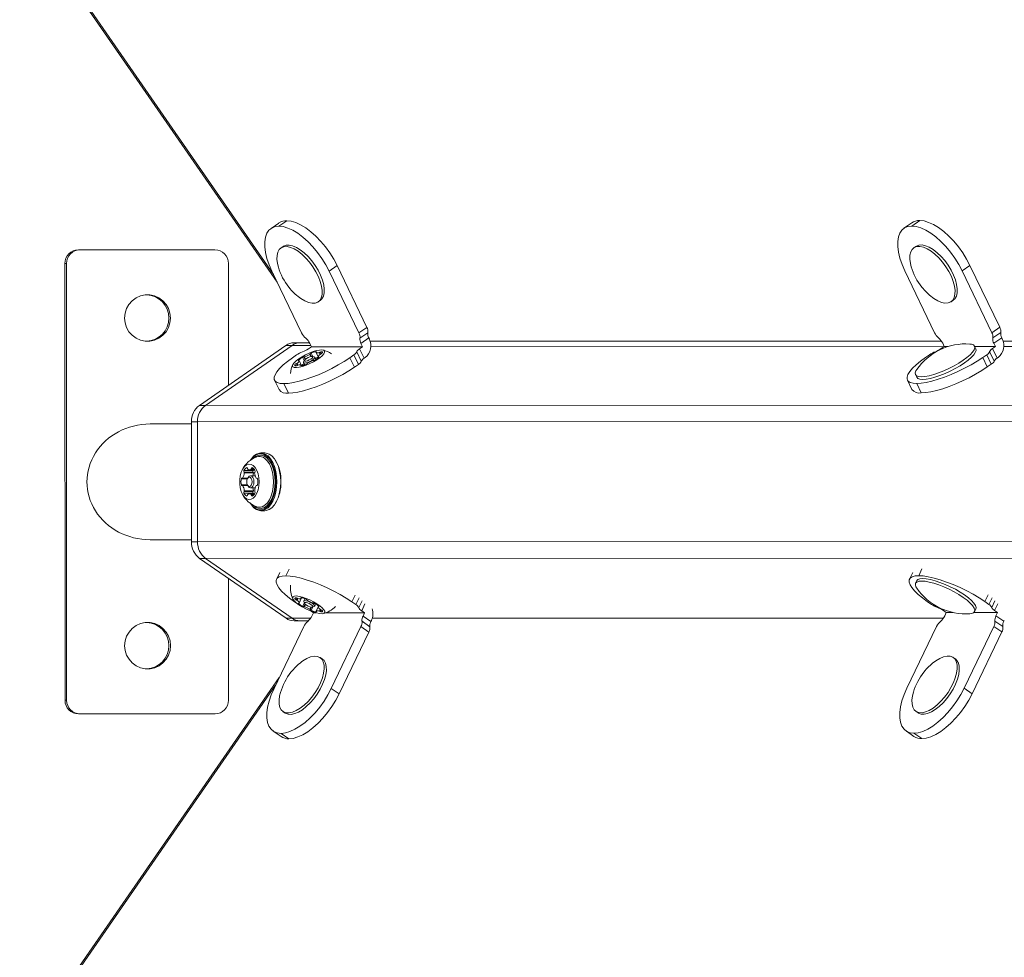
# Model space of a CAD drawing. Units: millimetres. Extents: x -6790 to 7010, y -5486 to 5201.
# Drawn here: x 4568 to 4929, y 284 to 628 of the extents above; entities that cross this region are included whole.
import ezdxf

# ---------------------------------------------------------------- set-up
doc = ezdxf.new("R2010")
doc.units = ezdxf.units.MM
doc.header["$LTSCALE"] = 1000
doc.layers.add('1 EQUIPMENT', color=7, linetype='Continuous', lineweight=18)

# ---------------------------------------------------------------- blocks, each defined once
blk = doc.blocks.new('CI 15-2003')
at = {"layer": '1 EQUIPMENT'}
for p, q in [((3889.63, 1647.23), (4662.8, 531.42)), ((3890.22, 1647.23), (4661.45, 534.23)), ((4663.42, 553.06), (4660.53, 551.06)), ((4666.31, 553.9), (4663.43, 551.9)), ((4895.33, 553.13), (4892.44, 551.13)), ((4898.23, 553.97), (4895.34, 551.96)), ((4589.95, 543.25), (4590.55, 543.25)), ((4639.99, 543.26), (4590.55, 543.25)), ((4664.93, 544.44), (4664.14, 543.9)), ((4896.85, 544.51), (4896.06, 543.96)), ((4585.6, 538.24), (4585.01, 538.24)), ((4585.01, 538.24), (4585.06, 378.25)), ((4585.6, 538.24), (4585.65, 378.25)), ((4644.94, 538.26), (4644.95, 493.65)), ((4671.76, 512.82), (4660.86, 535.44)), ((4684.73, 537.45), (4681.84, 535.45)), ((4692.74, 512.83), (4681.84, 535.45)), ((4684.73, 537.45), (4695.63, 514.83)), ((4903.67, 512.89), (4892.77, 535.51)), ((4916.64, 537.52), (4913.76, 535.52)), ((4924.65, 512.89), (4913.76, 535.52)), ((4916.64, 537.52), (4927.54, 514.89)), ((4677.81, 524.17), (4678.6, 524.72)), ((4909.72, 524.24), (4910.52, 524.78)), ((4695.63, 514.83), (4692.74, 512.83)), ((4696.01, 512.89), (4693.12, 510.89)), ((4927.54, 514.89), (4924.65, 512.89)), ((4927.92, 512.96), (4925.03, 510.96)), ((4671.15, 509.19), (4668.94, 509.19)), ((4674.61, 509.19), (4671.15, 509.19)), ((4675.31, 507.73), (4674.73, 508.95)), ((4696.39, 510.95), (4693.5, 508.95)), ((4693.5, 508.95), (4694.09, 507.74)), ((4696.56, 510.61), (4696.39, 510.95)), ((4696.89, 509.74), (4906.18, 509.8)), ((4907.22, 507.8), (4906.64, 509.01)), ((4928.3, 511.02), (4925.41, 509.02)), ((4925.41, 509.02), (4926, 507.81)), ((4928.47, 510.67), (4928.3, 511.02)), ((4928.8, 509.81), (5215.4, 509.89)), ((4666.02, 508.25), (4634.32, 486.28)), ((4668.23, 508.25), (4636.53, 486.28)), ((4666.02, 508.25), (4668.23, 508.25)), ((4675.06, 508.25), (4668.23, 508.25)), ((4674.23, 506.98), (4675.31, 507.73)), ((4675.36, 504.19), (4674.91, 505.12)), ((4675.86, 504.15), (4675.27, 505.38)), ((4675.31, 507.73), (4694.09, 507.74)), ((4677.03, 505.64), (4677.79, 504.06)), ((4677.79, 504.07), (4677.03, 505.64)), ((4677.14, 505.81), (4677.09, 505.93)), ((4678.55, 504.96), (4678.23, 505.64)), ((4678.86, 505.12), (4678.55, 505.77)), ((4679.27, 505.39), (4679.01, 505.93)), ((4691.94, 505.87), (4693.61, 502.41)), ((4694.09, 507.74), (4693, 506.99)), ((4693, 506.99), (4694.67, 503.53)), ((4697.1, 507.74), (4907.22, 507.8)), ((4906.14, 507.05), (4907.22, 507.8)), ((4907.22, 507.8), (4908.58, 507.8)), ((4918.76, 507.01), (4918.3, 507.96)), ((4918.38, 507.81), (4926, 507.81)), ((4923.85, 505.94), (4925.52, 502.47)), ((4926, 507.81), (4924.91, 507.06)), ((4924.91, 507.06), (4926.58, 503.59)), ((4929.02, 507.81), (5216.44, 507.89)), ((4668.43, 503.73), (4669.9, 504.75)), ((4670.07, 500.9), (4669.76, 501.55)), ((4670.39, 501.03), (4670.06, 501.71)), ((4670.62, 502.67), (4670.56, 502.79)), ((4671.73, 500.76), (4670.81, 502.66)), ((4671.73, 500.76), (4670.82, 502.65)), ((4672.71, 502.66), (4672.12, 503.87)), ((4672.73, 502.73), (4672.49, 502.13)), ((4672.49, 501.93), (4672.49, 502.13)), ((4672.49, 501.92), (4672.89, 501.09)), ((4673, 503.07), (4672.56, 503.99)), ((4673.17, 503.21), (4672.79, 504.02)), ((4675.13, 504.15), (4674.74, 504.95)), ((4676.38, 504), (4675.75, 504.19)), ((4676.94, 503.04), (4676.54, 503.88)), ((4677.79, 504.01), (4677.92, 503.75)), ((4678.01, 503.84), (4677.94, 503.99)), ((4689.42, 503.74), (4690.88, 504.75)), ((4689.42, 503.74), (4691.08, 500.28)), ((4690.88, 504.75), (4692.55, 501.29)), ((4694.67, 503.53), (4695.03, 503.78)), ((4900.34, 503.8), (4901.81, 504.81)), ((4921.33, 503.81), (4922.79, 504.82)), ((4921.33, 503.81), (4923, 500.34)), ((4922.79, 504.82), (4924.46, 501.36)), ((4926.58, 503.59), (4926.94, 503.84)), ((4669.6, 500.74), (4669.34, 501.28)), ((4671.58, 500.74), (4671.51, 500.89)), ((4671.71, 500.76), (4671.58, 501.02)), ((4692.55, 501.29), (4691.08, 500.28)), ((4924.46, 501.36), (4923, 500.34)), ((4661.81, 495.49), (4663.48, 492.03)), ((4893.72, 495.56), (4895.39, 492.09)), ((4896.68, 497.54), (4897.14, 496.59)), ((4897.12, 494.3), (4898.79, 490.84)), ((4665.21, 494.23), (4666.88, 490.77)), ((4634.32, 486.28), (4636.53, 486.28)), ((5481.35, 486.53), (4636.53, 486.28)), ((4631.4, 480.22), (4631.41, 436.3)), ((4631.4, 480.22), (4633.61, 480.22)), ((5478.43, 480.46), (4633.61, 480.22)), ((4633.61, 480.22), (4633.62, 436.3)), ((4631.4, 479.46), (4616.21, 479.45)), ((4652.97, 466.19), (4652.92, 466.11)), ((4654.14, 466.95), (4653.96, 466.77)), ((4658.25, 468.84), (4656.83, 468.84)), ((4662.24, 466), (4662.12, 466.19)), ((4653.96, 462.37), (4650.63, 462.37)), ((4653.99, 461.84), (4650.66, 461.83)), ((4651.7, 463.45), (4651.66, 463.45)), ((4652.63, 462.63), (4654.51, 462.63)), ((4654.37, 462.87), (4653.22, 462.87)), ((4654.16, 463.14), (4653.35, 463.14)), ((4651.87, 459.35), (4649.67, 459.35)), ((4649.99, 459.56), (4651.98, 459.56)), ((4652.02, 459.63), (4650.12, 459.63)), ((4654.06, 461.51), (4650.72, 461.51)), ((4652.22, 459.95), (4651.99, 459.58)), ((4654.69, 460.52), (4653.04, 460.52)), ((4655.26, 459.56), (4655.46, 459.56)), ((4655.44, 459.57), (4655.32, 459.57)), ((4651.87, 457.18), (4649.67, 457.18)), ((4651.98, 456.97), (4649.99, 456.97)), ((4652.02, 456.9), (4650.13, 456.9)), ((4653.99, 454.7), (4650.66, 454.7)), ((4654.06, 455.02), (4650.72, 455.02)), ((4651.99, 456.95), (4652.22, 456.58)), ((4653.04, 456.02), (4654.69, 456.02)), ((4655.46, 456.97), (4655.26, 456.97)), ((4655.44, 456.96), (4655.32, 456.96)), ((4653.96, 454.16), (4650.63, 454.16)), ((4651.7, 453.08), (4651.67, 453.08)), ((4654.52, 453.91), (4652.63, 453.91)), ((4654.38, 453.66), (4653.23, 453.66)), ((4654.16, 453.39), (4653.35, 453.39)), ((4652.92, 450.42), (4652.97, 450.34)), ((4656.84, 447.69), (4658.26, 447.69)), ((4662.12, 450.35), (4662.24, 450.53)), ((4616.22, 437.06), (4631.41, 437.06)), ((5478.44, 436.55), (4633.62, 436.3)), ((4631.41, 436.3), (4633.62, 436.3)), ((4634.33, 430.24), (4636.54, 430.24)), ((4634.33, 430.24), (4666.05, 408.29)), ((5481.36, 430.48), (4636.54, 430.24)), ((4636.54, 430.24), (4668.26, 408.29)), ((4665.95, 423.81), (4667.14, 426.27)), ((4897.86, 423.87), (4899.05, 426.34)), ((4644.97, 422.88), (4644.98, 378.26)), ((4663.74, 425.01), (4662.55, 422.55)), ((4895.65, 425.08), (4894.46, 422.61)), ((4897.16, 422.08), (4896.7, 421.13)), ((4669.63, 415.8), (4669.37, 415.26)), ((4670.09, 415.64), (4669.78, 414.99)), ((4670.41, 415.51), (4670.09, 414.83)), ((4670.84, 413.88), (4671.75, 415.78)), ((4671.75, 415.78), (4670.84, 413.89)), ((4671.6, 415.8), (4671.53, 415.65)), ((4671.61, 415.52), (4671.73, 415.78)), ((4672.91, 415.45), (4672.51, 414.62)), ((4691.35, 416.78), (4690.16, 414.31)), ((4691.63, 413.3), (4692.81, 415.76)), ((4923.26, 416.84), (4922.08, 414.38)), ((4923.54, 413.37), (4924.72, 415.83)), ((4669.18, 414.31), (4670.21, 413.6)), ((4670.64, 413.87), (4670.59, 413.75)), ((4672.73, 413.88), (4672.15, 412.67)), ((4672.52, 414.42), (4672.76, 413.81)), ((4673.02, 413.48), (4672.58, 412.56)), ((4673.2, 413.33), (4672.81, 412.53)), ((4675.16, 412.4), (4674.77, 411.59)), ((4675.38, 412.35), (4674.94, 411.43)), ((4675.89, 412.39), (4675.29, 411.16)), ((4675.78, 412.36), (4676.4, 412.55)), ((4676.57, 412.67), (4676.97, 413.5)), ((4677.82, 412.48), (4677.05, 410.9)), ((4677.82, 412.48), (4677.06, 410.91)), ((4677.95, 412.8), (4677.82, 412.54)), ((4678.04, 412.71), (4677.97, 412.56)), ((4678.58, 411.59), (4678.26, 410.91)), ((4678.89, 411.42), (4678.57, 410.77)), ((4690.16, 414.31), (4691.63, 413.3)), ((4692.69, 412.18), (4693.87, 414.65)), ((4693.75, 411.06), (4694.94, 413.53)), ((4901.09, 414.37), (4902.56, 413.36)), ((4918.33, 410.72), (4918.79, 411.67)), ((4922.08, 414.38), (4923.54, 413.37)), ((4924.6, 412.25), (4925.79, 414.71)), ((4925.66, 411.13), (4926.85, 413.6)), ((4666.05, 408.29), (4668.26, 408.29)), ((4675.01, 408.29), (4668.26, 408.29)), ((4676.06, 410.31), (4675.29, 410.84)), ((4675.48, 409.1), (4676.06, 410.31)), ((4676.91, 410.31), (4676.06, 410.31)), ((4677.17, 410.74), (4677.11, 410.62)), ((4679.3, 411.15), (4679.04, 410.62)), ((4694.84, 410.31), (4680.59, 410.31)), ((4693.75, 411.06), (4694.84, 410.31)), ((4694.84, 410.31), (4694.25, 409.1)), ((4697.14, 407.1), (4694.25, 409.1)), ((4697.64, 408.32), (4906.93, 408.38)), ((4907.97, 410.38), (4906.89, 411.13)), ((4907.39, 409.16), (4907.97, 410.38)), ((4910.51, 410.38), (4907.97, 410.38)), ((4926.75, 410.38), (4918.05, 410.38)), ((4925.66, 411.13), (4926.75, 410.38)), ((4926.75, 410.38), (4926.16, 409.17)), ((4929.05, 407.17), (4926.16, 409.17)), ((4672.51, 405.22), (4661.63, 382.59)), ((4668.97, 407.35), (4671.17, 407.35)), ((4671.17, 407.35), (4674.22, 407.36)), ((4693.49, 405.23), (4682.61, 382.6)), ((4696.38, 403.23), (4693.49, 405.23)), ((4696.76, 405.17), (4693.87, 407.17)), ((4697.14, 407.1), (4697.31, 407.45)), ((4904.42, 405.29), (4893.54, 382.66)), ((4925.41, 405.3), (4914.52, 382.67)), ((4928.29, 403.3), (4925.41, 405.3)), ((4928.67, 405.23), (4925.79, 407.23)), ((4929.05, 407.17), (4929.22, 407.52)), ((4685.5, 380.6), (4696.38, 403.23)), ((4917.41, 380.67), (4928.29, 403.3)), ((4679.36, 393.33), (4678.57, 393.88)), ((4911.28, 393.4), (4910.48, 393.94)), ((4663.56, 386.62), (3891.03, -729.64)), ((4662.21, 383.81), (3891.63, -729.64)), ((4682.61, 382.6), (4685.5, 380.6)), ((4914.52, 382.67), (4917.41, 380.67)), ((4585.06, 378.25), (4585.65, 378.25)), ((4590, 373.25), (4639.45, 373.26)), ((4590.59, 373.25), (4590, 373.25)), ((4640.04, 373.26), (4590.59, 373.25)), ((4639.45, 373.26), (4640.04, 373.26)), ((4664.91, 374.14), (4665.71, 373.59)), ((4896.83, 374.21), (4897.62, 373.66)), ((4661.31, 366.97), (4664.19, 364.97)), ((4667.09, 364.14), (4664.2, 366.14)), ((4893.22, 367.04), (4896.11, 365.04)), ((4899, 364.21), (4896.11, 366.21))]:
    blk.add_line(p, q, dxfattribs=at)
at = {"layer": '1 EQUIPMENT', "flags": 128}
for points in [[(4666.31, 553.9), (4667.89, 553.73), (4669.59, 553.23), (4671.39, 552.41), (4673.24, 551.29), (4675.12, 549.88), (4676.98, 548.22), (4678.78, 546.34), (4680.49, 544.28), (4682.07, 542.08), (4683.5, 539.79), (4684.73, 537.45)], [(4898.23, 553.97), (4899.8, 553.8), (4901.5, 553.3), (4903.3, 552.48), (4905.16, 551.36), (4907.03, 549.95), (4908.89, 548.29), (4910.69, 546.41), (4912.4, 544.35), (4913.98, 542.15), (4915.41, 539.86), (4916.64, 537.52)], [(4663.43, 551.9), (4662.01, 551.73), (4660.79, 551.23), (4659.78, 550.41), (4659.01, 549.28), (4658.49, 547.88), (4658.23, 546.22), (4658.24, 544.34), (4658.52, 542.28), (4659.05, 540.08), (4659.84, 537.78), (4660.86, 535.44)], [(4681.84, 535.45), (4680.61, 537.79), (4679.19, 540.08), (4677.6, 542.28), (4675.89, 544.34), (4674.09, 546.22), (4672.23, 547.88), (4670.36, 549.29), (4668.5, 550.41), (4666.7, 551.23), (4665, 551.73), (4663.43, 551.9)], [(4895.34, 551.96), (4893.93, 551.8), (4892.7, 551.3), (4891.7, 550.48), (4890.92, 549.35), (4890.4, 547.94), (4890.15, 546.28), (4890.15, 544.41), (4890.43, 542.34), (4890.96, 540.15), (4891.75, 537.85), (4892.77, 535.51)], [(4913.76, 535.52), (4912.52, 537.86), (4911.1, 540.15), (4909.51, 542.35), (4907.81, 544.41), (4906, 546.29), (4904.14, 547.95), (4902.27, 549.35), (4900.41, 550.48), (4898.62, 551.3), (4896.91, 551.8), (4895.34, 551.96)], [(4678.6, 524.72), (4679.2, 525.28), (4679.73, 526.23), (4680.02, 527.43), (4680.06, 528.84), (4679.84, 530.44), (4679.38, 532.15), (4678.69, 533.94), (4677.79, 535.76), (4676.7, 537.53), (4675.47, 539.22), (4674.12, 540.76), (4672.7, 542.12), (4671.25, 543.24), (4669.82, 544.11), (4668.45, 544.68), (4667.18, 544.95), (4666.05, 544.9), (4665.09, 544.54), (4664.93, 544.44)], [(4910.52, 524.78), (4911.12, 525.35), (4911.65, 526.29), (4911.93, 527.49), (4911.97, 528.91), (4911.75, 530.5), (4911.29, 532.22), (4910.6, 534.01), (4909.7, 535.82), (4908.61, 537.6), (4907.38, 539.28), (4906.03, 540.83), (4904.61, 542.18), (4903.17, 543.31), (4901.74, 544.18), (4900.36, 544.75), (4899.09, 545.02), (4897.96, 544.97), (4897, 544.61), (4896.85, 544.51)], [(4670.95, 525.76), (4671.49, 525.37), (4672.92, 524.5), (4674.3, 523.93), (4675.57, 523.66), (4676.7, 523.71), (4677.66, 524.07), (4678.41, 524.73), (4678.94, 525.68), (4679.23, 526.88), (4679.27, 528.3), (4679.05, 529.89), (4678.59, 531.61), (4677.9, 533.4), (4677, 535.21), (4675.91, 536.98), (4674.68, 538.67), (4673.33, 540.21), (4671.91, 541.57), (4670.46, 542.7), (4669.03, 543.56), (4667.66, 544.14), (4666.39, 544.4), (4665.26, 544.36), (4664.3, 543.99), (4663.54, 543.33), (4663.01, 542.39), (4662.73, 541.19), (4662.69, 539.77), (4662.9, 538.18), (4663.22, 536.91)], [(4902.86, 525.83), (4903.4, 525.43), (4904.84, 524.57), (4906.21, 524), (4907.48, 523.73), (4908.61, 523.77), (4909.57, 524.14), (4910.32, 524.8), (4910.85, 525.75), (4911.14, 526.95), (4911.18, 528.36), (4910.96, 529.95), (4910.5, 531.67), (4909.81, 533.46), (4908.91, 535.27), (4907.82, 537.05), (4906.59, 538.73), (4905.24, 540.28), (4903.82, 541.64), (4902.38, 542.76), (4900.94, 543.63), (4899.57, 544.2), (4898.3, 544.47), (4897.17, 544.42), (4896.21, 544.06), (4895.45, 543.4), (4894.93, 542.45), (4894.64, 541.25), (4894.6, 539.83), (4894.82, 538.24), (4895.13, 536.98)], [(4606.87, 518.25), (4607.05, 516.48), (4607.6, 514.79), (4608.48, 513.26), (4609.65, 511.94), (4611.08, 510.89), (4612.68, 510.17), (4614.4, 509.8), (4616.16, 509.8), (4617.88, 510.17), (4619.48, 510.89), (4620.9, 511.94), (4622.08, 513.26), (4622.96, 514.8), (4623.5, 516.49), (4623.68, 518.26), (4623.5, 520.02), (4622.95, 521.71), (4622.08, 523.25), (4620.9, 524.57), (4619.48, 525.62), (4617.87, 526.34), (4616.15, 526.71), (4614.4, 526.71), (4612.68, 526.34), (4611.07, 525.61), (4609.65, 524.57), (4608.47, 523.25), (4607.6, 521.71), (4607.05, 520.02), (4606.87, 518.25)], [(4914.16, 502.78), (4915.55, 503.82), (4916.71, 504.83), (4917.58, 505.78), (4918.15, 506.63), (4918.39, 507.37), (4918.3, 507.96), (4917.88, 508.4), (4917.15, 508.67), (4916.6, 508.74)], [(4680.16, 506.15), (4679.83, 506.45), (4679.2, 506.58), (4678.3, 506.53), (4677.19, 506.32), (4675.92, 505.94), (4674.57, 505.42), (4673.2, 504.79), (4671.89, 504.08), (4670.72, 503.33), (4669.73, 502.58), (4668.99, 501.87), (4668.54, 501.24), (4668.4, 500.72), (4668.57, 500.35), (4669.06, 500.13), (4669.83, 500.09), (4670.84, 500.22), (4672.04, 500.52), (4673.35, 500.97), (4674.72, 501.55), (4676.07, 502.22), (4677.32, 502.96), (4678.41, 503.71), (4679.28, 504.45), (4679.88, 505.12), (4680.18, 505.7), (4680.16, 506.15)], [(4677.03, 505.64), (4677.03, 505.65), (4677.02, 505.66), (4677.03, 505.68), (4677.03, 505.69), (4677.04, 505.71), (4677.06, 505.73), (4677.08, 505.75), (4677.1, 505.77)], [(4677.1, 505.77), (4677.14, 505.81), (4677.16, 505.84), (4677.18, 505.87), (4677.18, 505.89), (4677.17, 505.91), (4677.15, 505.92), (4677.12, 505.93), (4677.09, 505.93)], [(4679.26, 505.39), (4679.33, 505.5), (4679.37, 505.6), (4679.38, 505.69), (4679.36, 505.76), (4679.31, 505.83), (4679.24, 505.88), (4679.14, 505.91), (4679.01, 505.93)], [(4914.61, 501.83), (4916.01, 502.87), (4917.16, 503.88), (4918.04, 504.83), (4918.6, 505.68), (4918.85, 506.42), (4918.76, 507.01)], [(4668.43, 503.73), (4666.59, 502.38), (4664.99, 501.06), (4663.68, 499.79), (4662.68, 498.6), (4662.01, 497.51), (4661.69, 496.55), (4661.71, 495.74), (4662.09, 495.09), (4662.81, 494.62), (4663.86, 494.33), (4665.21, 494.23)], [(4665.21, 494.23), (4666.84, 494.33), (4668.72, 494.62), (4670.81, 495.09), (4673.06, 495.74), (4675.43, 496.56), (4677.87, 497.51), (4680.33, 498.6), (4682.77, 499.79), (4685.13, 501.06), (4687.36, 502.39), (4689.42, 503.74)], [(4670.56, 502.79), (4670.54, 502.76), (4670.52, 502.73), (4670.52, 502.71), (4670.53, 502.69), (4670.55, 502.68), (4670.58, 502.67), (4670.62, 502.67), (4670.67, 502.68)], [(4670.67, 502.68), (4670.7, 502.68), (4670.73, 502.69), (4670.75, 502.69), (4670.77, 502.68), (4670.79, 502.68), (4670.8, 502.67), (4670.81, 502.66), (4670.82, 502.65)], [(4672.65, 501.57), (4671.89, 501.05), (4671.67, 500.89)], [(4676.38, 504), (4676.54, 503.87), (4676.49, 503.59), (4676.13, 503.19), (4675.53, 502.75), (4674.78, 502.34), (4673.98, 502.01), (4673.27, 501.81), (4672.74, 501.78), (4672.49, 501.93), (4672.49, 501.93)], [(4672.73, 502.57), (4672.93, 502.46), (4673.33, 502.49), (4673.89, 502.64), (4674.51, 502.9), (4675.1, 503.22), (4675.56, 503.56), (4675.84, 503.87), (4675.88, 504.09), (4675.68, 504.2), (4675.27, 504.18), (4674.72, 504.03), (4674.1, 503.77), (4673.51, 503.45), (4673.04, 503.11), (4672.77, 502.8), (4672.73, 502.57)], [(4677.86, 503.87), (4676.81, 503.56), (4676.71, 503.53)], [(4677.94, 503.99), (4677.91, 503.98), (4677.88, 503.98), (4677.86, 503.98), (4677.84, 503.98), (4677.82, 503.99), (4677.81, 504), (4677.8, 504), (4677.79, 504.02)], [(4678.05, 503.88), (4678.07, 503.91), (4678.09, 503.93), (4678.09, 503.96), (4678.08, 503.98), (4678.06, 503.99), (4678.03, 503.99), (4677.99, 503.99), (4677.94, 503.99)], [(4900.34, 503.8), (4898.5, 502.45), (4896.91, 501.12), (4895.6, 499.85), (4894.6, 498.66), (4893.93, 497.58), (4893.6, 496.62), (4893.63, 495.81), (4894, 495.16), (4894.72, 494.68), (4895.77, 494.4), (4897.12, 494.3)], [(4897.13, 499.36), (4896.84, 498.87), (4896.59, 498.13), (4896.68, 497.54), (4897.1, 497.1), (4897.83, 496.84), (4898.86, 496.75), (4900.15, 496.85), (4901.66, 497.12), (4903.35, 497.57), (4905.16, 498.17), (4907.05, 498.92), (4908.95, 499.78), (4910.8, 500.73), (4912.56, 501.74), (4914.16, 502.78)], [(4897.12, 494.3), (4898.75, 494.4), (4900.63, 494.69), (4902.72, 495.16), (4904.97, 495.81), (4907.34, 496.62), (4909.78, 497.58), (4912.25, 498.67), (4914.68, 499.86), (4917.04, 501.13), (4919.27, 502.45), (4921.33, 503.81)], [(4897.14, 496.59), (4897.14, 496.59), (4897.56, 496.15), (4898.29, 495.89), (4899.32, 495.8), (4900.6, 495.9), (4902.12, 496.17), (4903.81, 496.62), (4905.62, 497.22), (4907.51, 497.97), (4909.4, 498.83), (4911.26, 499.78), (4913.01, 500.79), (4914.61, 501.83)], [(4691.08, 500.28), (4689.03, 498.92), (4686.79, 497.6), (4684.44, 496.33), (4682, 495.14), (4679.54, 494.05), (4677.1, 493.09), (4674.73, 492.28), (4672.47, 491.63), (4670.39, 491.15), (4668.51, 490.87), (4666.88, 490.77)], [(4669.34, 501.28), (4669.28, 501.17), (4669.24, 501.07), (4669.23, 500.98), (4669.25, 500.9), (4669.3, 500.84), (4669.37, 500.79), (4669.47, 500.76), (4669.6, 500.74)], [(4671.51, 500.89), (4671.47, 500.86), (4671.44, 500.83), (4671.43, 500.8), (4671.43, 500.78), (4671.43, 500.76), (4671.45, 500.75), (4671.48, 500.74), (4671.52, 500.74)], [(4671.58, 501.03), (4671.58, 501.02), (4671.58, 501), (4671.58, 500.99), (4671.58, 500.97), (4671.56, 500.96), (4671.55, 500.94), (4671.53, 500.92), (4671.51, 500.89)], [(4923, 500.34), (4920.94, 498.99), (4918.71, 497.66), (4916.35, 496.39), (4913.92, 495.2), (4911.45, 494.12), (4909.01, 493.16), (4906.64, 492.35), (4904.39, 491.7), (4902.3, 491.22), (4900.42, 490.93), (4898.79, 490.84)], [(4662.33, 458.27), (4662.23, 460.17), (4661.94, 462), (4661.47, 463.7), (4660.84, 465.22), (4660.06, 466.51), (4659.17, 467.51), (4658.19, 468.2), (4657.15, 468.55), (4656.1, 468.55), (4655.07, 468.2), (4654.09, 467.51), (4653.19, 466.5), (4652.85, 466)], [(4662.68, 458.27), (4662.58, 460.21), (4662.28, 462.09), (4661.8, 463.83), (4661.15, 465.39), (4660.35, 466.71), (4659.44, 467.73), (4658.43, 468.44), (4657.37, 468.8), (4656.3, 468.8), (4655.24, 468.44), (4654.23, 467.73), (4653.32, 466.7), (4652.97, 466.19)], [(4662.03, 458.27), (4661.93, 460.12), (4661.64, 461.9), (4661.17, 463.56), (4660.54, 465.02), (4659.76, 466.23), (4658.87, 467.16), (4657.9, 467.77), (4656.88, 468.04), (4655.86, 467.95), (4654.86, 467.51), (4654.14, 466.95)], [(4661.47, 458.27), (4661.37, 460.08), (4661.07, 461.83), (4660.6, 463.44), (4659.96, 464.84), (4659.18, 466), (4658.29, 466.86), (4657.67, 467.24)], [(4664.09, 458.27), (4663.99, 460.21), (4663.7, 462.09), (4663.22, 463.84), (4662.57, 465.39), (4661.77, 466.71), (4660.85, 467.73), (4659.85, 468.44), (4658.79, 468.8), (4658.25, 468.84)], [(4656.22, 458.27), (4656.12, 459.77), (4655.83, 461.18), (4655.38, 462.44), (4654.77, 463.48), (4654.05, 464.23), (4653.25, 464.67), (4652.42, 464.75), (4651.6, 464.49), (4650.83, 463.89), (4650.16, 462.99), (4649.63, 461.84), (4649.25, 460.49), (4649.06, 459.02), (4649.06, 457.51), (4649.26, 456.04), (4649.63, 454.69), (4650.17, 453.54), (4650.83, 452.64), (4651.6, 452.04), (4652.42, 451.78), (4653.25, 451.86), (4654.05, 452.3), (4654.77, 453.05), (4655.38, 454.09), (4655.84, 455.35), (4656.12, 456.77), (4656.22, 458.27)], [(4651.9, 463.14), (4651.89, 463.21), (4651.87, 463.27), (4651.84, 463.33), (4651.81, 463.38), (4651.78, 463.41), (4651.74, 463.44), (4651.7, 463.45), (4651.66, 463.45)], [(4653.59, 463.45), (4653.55, 463.45), (4653.51, 463.44), (4653.47, 463.41), (4653.44, 463.38), (4653.41, 463.33), (4653.38, 463.27), (4653.36, 463.21), (4653.35, 463.14)], [(4654.07, 462.63), (4654.06, 462.59), (4653.96, 462.37)], [(4649.93, 459.57), (4649.89, 459.58), (4649.85, 459.58), (4649.82, 459.57), (4649.78, 459.55), (4649.74, 459.51), (4649.71, 459.47), (4649.69, 459.41), (4649.67, 459.35)], [(4651.66, 458.26), (4651.73, 457.6), (4651.94, 457.03), (4652.26, 456.65), (4652.63, 456.52), (4653, 456.65), (4653.31, 457.03), (4653.52, 457.6), (4653.59, 458.27), (4653.52, 458.94), (4653.31, 459.5), (4653, 459.88), (4652.63, 460.02), (4652.26, 459.88), (4651.94, 459.5), (4651.73, 458.93), (4651.66, 458.26)], [(4652.22, 459.95), (4652.57, 460.34), (4653.04, 460.52), (4653.52, 460.34), (4653.92, 459.86), (4654.19, 459.13), (4654.29, 458.27), (4654.19, 457.4), (4653.92, 456.67), (4653.52, 456.19), (4653.04, 456.02), (4652.57, 456.19), (4652.22, 456.58)], [(4652.86, 450.53), (4653.2, 450.03), (4654.09, 449.02), (4655.07, 448.34), (4656.11, 447.99), (4657.16, 447.99), (4658.19, 448.34), (4659.17, 449.02), (4660.07, 450.03), (4660.84, 451.31), (4661.48, 452.83), (4661.95, 454.54), (4662.23, 456.37), (4662.33, 458.27)], [(4652.97, 450.34), (4653.32, 449.83), (4654.24, 448.8), (4655.24, 448.09), (4656.3, 447.74), (4657.38, 447.74), (4658.44, 448.1), (4659.44, 448.8), (4660.36, 449.83), (4661.15, 451.14), (4661.8, 452.7), (4662.28, 454.45), (4662.58, 456.33), (4662.68, 458.27)], [(4653.96, 449.76), (4654.87, 449.02), (4655.86, 448.59), (4656.89, 448.5), (4657.9, 448.76), (4658.87, 449.37), (4659.76, 450.3), (4660.54, 451.52), (4661.17, 452.98), (4661.64, 454.63), (4661.93, 456.42), (4662.03, 458.27)], [(4655.59, 459.35), (4655.57, 459.41), (4655.54, 459.47), (4655.51, 459.51), (4655.48, 459.55), (4655.44, 459.57), (4655.4, 459.59), (4655.36, 459.59), (4655.32, 459.57)], [(4657.91, 449.42), (4658.3, 449.67), (4659.19, 450.53), (4659.96, 451.69), (4660.6, 453.1), (4661.08, 454.71), (4661.37, 456.45), (4661.47, 458.27)], [(4658.26, 447.69), (4658.8, 447.74), (4659.86, 448.1), (4660.86, 448.8), (4661.78, 449.83), (4662.57, 451.14), (4663.22, 452.7), (4663.7, 454.45), (4664, 456.33), (4664.09, 458.27)], [(4649.67, 457.18), (4649.69, 457.12), (4649.71, 457.06), (4649.74, 457.02), (4649.78, 456.98), (4649.82, 456.96), (4649.86, 456.95), (4649.9, 456.95), (4649.93, 456.96)], [(4655.32, 456.96), (4655.36, 456.95), (4655.4, 456.95), (4655.44, 456.96), (4655.48, 456.98), (4655.51, 457.02), (4655.54, 457.07), (4655.57, 457.12), (4655.59, 457.18)], [(4651.67, 453.08), (4651.71, 453.08), (4651.75, 453.09), (4651.78, 453.12), (4651.82, 453.16), (4651.85, 453.2), (4651.87, 453.26), (4651.89, 453.32), (4651.91, 453.39)], [(4653.35, 453.39), (4653.36, 453.32), (4653.38, 453.26), (4653.41, 453.2), (4653.44, 453.16), (4653.47, 453.12), (4653.51, 453.09), (4653.55, 453.08), (4653.59, 453.08)], [(4653.96, 454.16), (4654.06, 453.94), (4654.08, 453.91)], [(4665.95, 423.81), (4664.6, 423.71), (4663.55, 423.42), (4662.83, 422.95), (4662.46, 422.3), (4662.43, 421.48), (4662.76, 420.53), (4663.43, 419.44), (4664.43, 418.25), (4665.74, 416.98), (4667.33, 415.66), (4669.18, 414.31)], [(4690.16, 414.31), (4688.1, 415.66), (4685.87, 416.99), (4683.52, 418.26), (4681.08, 419.45), (4678.62, 420.53), (4676.17, 421.49), (4673.8, 422.3), (4671.55, 422.95), (4669.46, 423.42), (4667.58, 423.71), (4665.95, 423.81)], [(4897.86, 423.87), (4896.51, 423.78), (4895.46, 423.49), (4894.74, 423.01), (4894.37, 422.36), (4894.34, 421.55), (4894.67, 420.59), (4895.34, 419.51), (4896.34, 418.32), (4897.65, 417.05), (4899.25, 415.73), (4901.09, 414.37)], [(4918.79, 411.67), (4918.87, 412.27), (4918.63, 413), (4918.06, 413.86), (4917.19, 414.8), (4916.04, 415.81), (4914.64, 416.85), (4913.04, 417.89), (4911.28, 418.9), (4909.43, 419.85), (4907.53, 420.71), (4905.64, 421.45), (4903.83, 422.06), (4902.14, 422.5), (4900.63, 422.78), (4899.34, 422.87), (4898.31, 422.79), (4897.58, 422.52), (4897.16, 422.08), (4897.16, 422.08)], [(4922.08, 414.38), (4920.02, 415.73), (4917.78, 417.06), (4915.43, 418.32), (4912.99, 419.51), (4910.53, 420.6), (4908.08, 421.56), (4905.71, 422.37), (4903.46, 423.02), (4901.37, 423.49), (4899.5, 423.78), (4897.86, 423.87)], [(4916.63, 409.94), (4917.18, 410.02), (4917.91, 410.28), (4918.33, 410.72), (4918.42, 411.32), (4918.17, 412.05), (4917.61, 412.91), (4916.73, 413.85), (4915.58, 414.86), (4914.18, 415.9), (4912.58, 416.94), (4910.83, 417.95), (4908.97, 418.9), (4907.07, 419.76), (4905.19, 420.5), (4903.37, 421.11), (4901.68, 421.55), (4900.17, 421.83), (4898.88, 421.92), (4897.85, 421.84), (4897.12, 421.57), (4896.71, 421.13), (4896.62, 420.54), (4896.86, 419.8), (4897.16, 419.31)], [(4680.19, 410.4), (4680.21, 410.85), (4679.91, 411.43), (4679.31, 412.1), (4678.44, 412.83), (4677.35, 413.59), (4676.1, 414.32), (4674.75, 415), (4673.38, 415.57), (4672.06, 416.02), (4670.86, 416.32), (4669.85, 416.45), (4669.08, 416.41), (4668.6, 416.19), (4668.42, 415.82), (4668.56, 415.3), (4669.02, 414.67), (4669.76, 413.96), (4670.74, 413.21), (4671.92, 412.46), (4673.23, 411.75), (4674.6, 411.12), (4675.95, 410.6), (4677.22, 410.23), (4678.33, 410.01), (4679.23, 409.97), (4679.86, 410.1), (4680.19, 410.4)], [(4669.62, 415.8), (4669.5, 415.78), (4669.39, 415.75), (4669.32, 415.7), (4669.27, 415.64), (4669.25, 415.56), (4669.26, 415.47), (4669.3, 415.37), (4669.37, 415.26)], [(4671.55, 415.8), (4671.51, 415.8), (4671.48, 415.8), (4671.46, 415.78), (4671.45, 415.76), (4671.45, 415.74), (4671.47, 415.71), (4671.49, 415.68), (4671.53, 415.65)], [(4671.53, 415.65), (4671.55, 415.63), (4671.57, 415.61), (4671.59, 415.59), (4671.6, 415.57), (4671.61, 415.55), (4671.61, 415.54), (4671.61, 415.52), (4671.6, 415.51)], [(4670.69, 413.86), (4670.65, 413.87), (4670.61, 413.87), (4670.57, 413.86), (4670.55, 413.85), (4670.55, 413.83), (4670.55, 413.81), (4670.56, 413.78), (4670.59, 413.75)], [(4670.84, 413.89), (4670.84, 413.88), (4670.83, 413.87), (4670.82, 413.86), (4670.8, 413.86), (4670.78, 413.86), (4670.75, 413.86), (4670.73, 413.86), (4670.69, 413.86)], [(4672.52, 414.42), (4672.51, 414.62), (4672.77, 414.76), (4673.29, 414.73), (4674.01, 414.54), (4674.8, 414.21), (4675.56, 413.79), (4676.16, 413.35), (4676.51, 412.96), (4676.57, 412.67), (4676.4, 412.55)], [(4672.75, 413.97), (4672.79, 413.74), (4673.07, 413.44), (4673.54, 413.1), (4674.13, 412.77), (4674.74, 412.52), (4675.3, 412.37), (4675.71, 412.34), (4675.91, 412.45), (4675.87, 412.68), (4675.59, 412.98), (4675.12, 413.32), (4674.54, 413.65), (4673.92, 413.9), (4673.36, 414.06), (4672.95, 414.08), (4672.75, 413.97)], [(4677.82, 412.53), (4677.82, 412.54), (4677.83, 412.55), (4677.84, 412.56), (4677.86, 412.56), (4677.88, 412.56), (4677.91, 412.56), (4677.94, 412.56), (4677.97, 412.56)], [(4677.97, 412.56), (4678.02, 412.55), (4678.06, 412.55), (4678.09, 412.56), (4678.11, 412.57), (4678.11, 412.59), (4678.11, 412.61), (4678.1, 412.64), (4678.07, 412.67)], [(4677.13, 410.77), (4677.11, 410.79), (4677.09, 410.81), (4677.07, 410.83), (4677.06, 410.85), (4677.05, 410.87), (4677.05, 410.88), (4677.05, 410.9), (4677.06, 410.91)], [(4677.11, 410.62), (4677.15, 410.62), (4677.18, 410.63), (4677.2, 410.64), (4677.21, 410.66), (4677.21, 410.68), (4677.19, 410.71), (4677.17, 410.74), (4677.13, 410.77)], [(4679.04, 410.62), (4679.17, 410.64), (4679.27, 410.67), (4679.34, 410.72), (4679.39, 410.78), (4679.41, 410.86), (4679.4, 410.95), (4679.36, 411.05), (4679.29, 411.16)], [(4606.9, 398.25), (4607.09, 396.49), (4607.63, 394.8), (4608.51, 393.26), (4609.69, 391.94), (4611.11, 390.89), (4612.72, 390.17), (4614.43, 389.8), (4616.19, 389.8), (4617.91, 390.17), (4619.52, 390.9), (4620.94, 391.94), (4622.11, 393.26), (4622.99, 394.8), (4623.53, 396.49), (4623.72, 398.26), (4623.53, 400.03), (4622.99, 401.72), (4622.11, 403.25), (4620.93, 404.57), (4619.51, 405.62), (4617.91, 406.34), (4616.19, 406.71), (4614.43, 406.71), (4612.71, 406.34), (4611.11, 405.62), (4609.68, 404.57), (4608.51, 403.25), (4607.63, 401.71), (4607.09, 400.02), (4606.9, 398.25)], [(4663.99, 381.12), (4663.67, 379.86), (4663.46, 378.27), (4663.5, 376.85), (4663.78, 375.65), (4664.31, 374.71), (4665.07, 374.04), (4666.03, 373.68), (4667.16, 373.64), (4668.43, 373.9), (4669.8, 374.48), (4671.23, 375.35), (4672.68, 376.47), (4674.1, 377.83), (4675.44, 379.38), (4676.68, 381.06), (4677.76, 382.84), (4678.66, 384.65), (4679.35, 386.44), (4679.81, 388.16), (4680.03, 389.75), (4679.99, 391.17), (4679.7, 392.37), (4679.17, 393.31), (4678.42, 393.98), (4677.46, 394.34), (4676.33, 394.38), (4675.05, 394.11), (4673.68, 393.54), (4672.25, 392.67), (4671.71, 392.28)], [(4665.71, 373.59), (4665.86, 373.49), (4666.82, 373.13), (4667.95, 373.09), (4669.22, 373.36), (4670.59, 373.93), (4672.03, 374.8), (4673.47, 375.93), (4674.89, 377.28), (4676.24, 378.83), (4677.47, 380.51), (4678.55, 382.29), (4679.45, 384.1), (4680.15, 385.89), (4680.61, 387.61), (4680.82, 389.2), (4680.78, 390.62), (4680.49, 391.82), (4679.96, 392.77), (4679.36, 393.33)], [(4895.9, 381.19), (4895.58, 379.93), (4895.37, 378.34), (4895.41, 376.92), (4895.7, 375.72), (4896.23, 374.77), (4896.98, 374.11), (4897.94, 373.75), (4899.07, 373.7), (4900.34, 373.97), (4901.71, 374.55), (4903.15, 375.41), (4904.59, 376.54), (4906.01, 377.9), (4907.36, 379.44), (4908.59, 381.13), (4909.67, 382.9), (4910.58, 384.72), (4911.27, 386.51), (4911.73, 388.23), (4911.94, 389.82), (4911.9, 391.23), (4911.61, 392.43), (4911.08, 393.38), (4910.33, 394.04), (4909.37, 394.4), (4908.24, 394.45), (4906.97, 394.18), (4905.59, 393.61), (4904.16, 392.74), (4903.62, 392.35)], [(4897.62, 373.66), (4897.77, 373.56), (4898.73, 373.2), (4899.86, 373.15), (4901.13, 373.42), (4902.51, 374), (4903.94, 374.86), (4905.38, 375.99), (4906.8, 377.35), (4908.15, 378.9), (4909.38, 380.58), (4910.47, 382.36), (4911.37, 384.17), (4912.06, 385.96), (4912.52, 387.68), (4912.73, 389.27), (4912.69, 390.69), (4912.41, 391.89), (4911.88, 392.83), (4911.28, 393.4)], [(4661.63, 382.59), (4660.61, 380.25), (4659.82, 377.96), (4659.29, 375.76), (4659.01, 373.7), (4659.01, 371.82), (4659.27, 370.16), (4659.79, 368.75), (4660.56, 367.62), (4661.57, 366.8), (4662.79, 366.31), (4664.2, 366.14)], [(4664.2, 366.14), (4665.78, 366.31), (4667.48, 366.81), (4669.28, 367.63), (4671.13, 368.75), (4673.01, 370.16), (4674.86, 371.82), (4676.66, 373.7), (4678.37, 375.76), (4679.95, 377.96), (4681.38, 380.26), (4682.61, 382.6)], [(4893.54, 382.66), (4892.52, 380.32), (4891.73, 378.02), (4891.2, 375.82), (4890.92, 373.76), (4890.92, 371.88), (4891.18, 370.22), (4891.7, 368.82), (4892.47, 367.69), (4893.48, 366.87), (4894.7, 366.37), (4896.11, 366.21)], [(4896.11, 366.21), (4897.69, 366.37), (4899.39, 366.87), (4901.19, 367.69), (4903.04, 368.82), (4904.92, 370.23), (4906.78, 371.89), (4908.58, 373.77), (4910.28, 375.83), (4911.87, 378.03), (4913.29, 380.32), (4914.52, 382.67)], [(4685.5, 380.6), (4684.26, 378.26), (4682.84, 375.96), (4681.26, 373.76), (4679.55, 371.7), (4677.75, 369.82), (4675.89, 368.16), (4674.02, 366.75), (4672.16, 365.63), (4670.37, 364.81), (4668.66, 364.31), (4667.09, 364.14)], [(4917.41, 380.67), (4916.18, 378.32), (4914.75, 376.03), (4913.17, 373.83), (4911.46, 371.77), (4909.66, 369.89), (4907.81, 368.23), (4905.93, 366.82), (4904.08, 365.7), (4902.28, 364.87), (4900.58, 364.37), (4899, 364.21)]]:
    blk.add_lwpolyline(points, dxfattribs=at)
at = {"layer": '1 EQUIPMENT'}
for centre, radius, start, end in [((4666.16, 549.01), 4.9, 88.1527, 124.0127), ((4898.07, 549.07), 4.9, 88.1527, 124.0127), ((4589.98, 538.27), 4.97, 90.3363, 180.3328), ((4590.57, 538.27), 4.97, 90.3363, 180.3328), ((4639.97, 538.29), 4.97, 359.7003, 89.6968), ((4684.1, 543.12), 21.78, 196.5692, 218.6419), ((4916.01, 543.19), 21.78, 196.5692, 218.6419), ((4614.64, 518.3), 8.45, 359.6861, 87.6913), ((4684.1, 543.12), 21.78, 218.6419, 232.8689), ((4916.01, 543.19), 21.78, 218.6419, 232.8689), ((4614.64, 518.2), 8.45, 272.3419, 0.347), ((4677.13, 515.4), 5.96, 205.6697, 229.3034), ((4689.98, 511.28), 3.17, 352.9527, 29.2818), ((4692.87, 513.28), 3.17, 352.9527, 29.2818), ((4699.15, 512.5), 3.17, 172.9527, 209.2818), ((4909.04, 515.47), 5.96, 205.6697, 229.3034), ((4921.89, 511.34), 3.17, 352.9527, 29.2818), ((4924.78, 513.35), 3.17, 352.9527, 29.2818), ((4931.06, 512.57), 3.17, 172.9527, 209.2818), ((4668.96, 504.11), 5.08, 90.2624, 125.4044), ((4671.17, 504.11), 5.08, 90.2624, 125.4044), ((4669.36, 506.37), 5.96, 25.6697, 49.3034), ((4696.26, 510.5), 3.17, 172.9527, 209.2818), ((4691.6, 508.13), 5.54, 308.2934, 26.554), ((4915.07, 487.01), 21.78, 85.9822, 145.4586), ((4901.27, 506.43), 5.96, 25.6697, 49.3034), ((4928.17, 510.57), 3.17, 172.9527, 209.2818), ((4923.51, 508.2), 5.54, 308.2934, 26.554), ((4675.63, 496.3), 10.21, 110.4532, 124.1685), ((4668.49, 515.43), 10.21, 290.4532, 304.1685), ((4674.53, 505.34), 0.434, 298.2457, 329.8317), ((4675.52, 504.68), 0.747, 109.3633, 144.099), ((4677.78, 500.26), 5.71, 97.0404, 116.17), ((4677.63, 506.92), 1.41, 244.9441, 295.089), ((4677.85, 506.97), 1.39, 285.8243, 300.1413), ((4679.09, 504.92), 1.01, 94.3398, 122.5439), ((4679.36, 503.82), 1.39, 111.2206, 125.5113), ((4678.52, 506.08), 1.01, 288.8633, 316.9209), ((4677.31, 497.1), 9.7, 56.5603, 76.2936), ((4689.67, 506.97), 2.53, 298.7066, 334.2542), ((4694.22, 504.77), 2.53, 118.7066, 154.2542), ((4907.54, 496.37), 10.21, 110.4532, 124.1685), ((4900.41, 515.5), 10.21, 290.4532, 304.1685), ((4921.58, 507.04), 2.53, 298.7066, 334.2542), ((4926.13, 504.84), 2.53, 118.7066, 154.2542), ((4670.08, 500.59), 1.01, 108.8633, 136.9209), ((4669.25, 502.84), 1.39, 291.2206, 305.5113), ((4669.42, 503), 1.44, 296.4381, 345.8264), ((4674.58, 498.66), 5.76, 115.2129, 134.2252), ((4672.52, 503.25), 0.739, 87.0734, 122.0863), ((4672.62, 504.41), 0.427, 261.2221, 293.1858), ((4670.08, 512.15), 8.57, 288.4174, 302.9337), ((4673.09, 501.99), 0.747, 289.3633, 324.099), ((4674.07, 501.33), 0.434, 118.2457, 149.8317), ((4678.53, 494.52), 8.57, 108.4174, 122.9337), ((4675.99, 502.26), 0.427, 81.2221, 113.1858), ((4676.09, 503.42), 0.739, 267.0734, 302.0863), ((4674.03, 508), 5.76, 295.2129, 314.2252), ((4679.19, 503.66), 1.44, 116.4381, 165.8264), ((4691.33, 503.51), 2.53, 298.7066, 334.2542), ((4695.88, 501.31), 2.53, 118.7066, 154.2542), ((4923.25, 503.57), 2.53, 298.7066, 334.2542), ((4927.8, 501.38), 2.53, 118.7066, 154.2542), ((4677.31, 497.1), 9.7, 155.1473, 174.8806), ((4669.52, 501.74), 1.01, 274.3398, 302.5439), ((4670.76, 499.69), 1.39, 105.8243, 120.1413), ((4670.98, 499.75), 1.41, 64.9441, 115.089), ((4670.82, 506.4), 5.71, 277.0404, 296.17), ((4666.21, 494.18), 3.48, 218.2912, 281.1093), ((4898.12, 494.25), 3.48, 218.2912, 281.1093), ((4638.74, 480.42), 7.34, 127.0369, 181.5885), ((4640.95, 480.42), 7.34, 127.0369, 181.5885), ((4658.63, 458.27), 9.7, 109.9731, 152.95), ((4656.33, 464.6), 2.97, 63.1266, 109.9763), ((4649.55, 458.74), 14.62, 358.1694, 29.8151), ((4651.27, 462.13), 0.683, 159.969, 205.9696), ((4652.09, 462.01), 1.51, 106.4604, 166.1256), ((4650.08, 461.55), 0.642, 356.4577, 26.7083), ((4652.35, 463.18), 0.448, 185.2713, 223.9616), ((4652.63, 463.49), 0.858, 225.8495, 314.1837), ((4652.9, 463.18), 0.448, 316.0715, 354.7618), ((4653.16, 462.01), 1.51, 13.9075, 73.5727), ((4654.6, 462.13), 0.683, 159.969, 205.9696), ((4653.42, 461.55), 0.642, 356.4577, 26.7083), ((4655.17, 461.55), 0.642, 153.3248, 183.5754), ((4653.98, 462.13), 0.683, 334.0635, 20.0641), ((4653.88, 458.27), 4.35, 165.5879, 194.4452), ((4650, 459.71), 0.154, 246.6788, 327.6304), ((4647.45, 461.52), 3.27, 324.8382, 359.8301), ((4649.95, 461.66), 4.11, 343.865, 357.8871), ((4657.8, 461.52), 3.27, 180.2031, 215.1949), ((4655.26, 459.71), 0.154, 212.4027, 293.3543), ((4651.38, 458.26), 4.35, 345.5879, 14.4452), ((4649.27, 457.86), 14.9, 330.5229, 1.5588), ((4650, 456.82), 0.154, 32.4027, 113.3543), ((4647.45, 455.01), 3.27, 0.2031, 35.1949), ((4651.27, 454.4), 0.683, 154.0635, 200.0641), ((4650.08, 454.98), 0.642, 333.3248, 3.5754), ((4649.95, 454.87), 4.11, 2.146, 16.1681), ((4654.61, 454.4), 0.683, 154.0635, 200.0641), ((4653.42, 454.98), 0.642, 333.3248, 3.5754), ((4657.81, 455.01), 3.27, 144.8382, 179.8301), ((4655.17, 454.98), 0.642, 176.4577, 206.7083), ((4653.98, 454.4), 0.683, 339.969, 25.9696), ((4655.26, 456.82), 0.154, 66.6788, 147.6304), ((4658.63, 458.27), 9.7, 207.0831, 250.0601), ((4652.09, 454.52), 1.51, 193.9075, 253.5727), ((4652.35, 453.35), 0.448, 136.0715, 174.7618), ((4652.63, 453.04), 0.858, 45.8495, 134.1837), ((4652.9, 453.35), 0.448, 5.2713, 43.9616), ((4653.16, 454.52), 1.51, 286.4604, 346.1256), ((4656.34, 451.96), 2.99, 250.184, 301.7172), ((4638.75, 436.1), 7.34, 178.4446, 232.9962), ((4640.96, 436.1), 7.34, 178.4446, 232.9962), ((4677.33, 419.45), 9.7, 174.049, 204.8859), ((4915.09, 431.67), 21.78, 214.5745, 274.0509), ((4670.11, 415.95), 1.01, 223.1122, 251.1698), ((4669.55, 414.8), 1.01, 57.4892, 85.6934), ((4669.28, 413.7), 1.39, 54.5218, 68.8125), ((4670.78, 416.85), 1.39, 239.8919, 254.2088), ((4671, 416.79), 1.41, 244.9441, 295.089), ((4670.85, 410.14), 5.71, 63.8632, 82.9927), ((4673.12, 414.56), 0.747, 35.9341, 70.6698), ((4674.1, 415.21), 0.434, 210.2014, 241.7874), ((4669.44, 413.54), 1.44, 14.2067, 63.595), ((4674.6, 417.88), 5.76, 225.808, 244.8202), ((4672.54, 413.29), 0.739, 237.9468, 272.9597), ((4672.65, 412.13), 0.427, 66.8473, 98.811), ((4670.11, 404.39), 8.57, 57.0994, 71.6157), ((4678.55, 422.03), 8.57, 237.0994, 251.6157), ((4674.56, 411.21), 0.434, 30.2014, 61.7874), ((4675.54, 411.86), 0.747, 215.9341, 250.6698), ((4676.01, 414.29), 0.427, 246.8473, 278.811), ((4676.12, 413.13), 0.739, 57.9468, 92.9597), ((4674.06, 408.54), 5.76, 45.808, 64.8202), ((4679.22, 412.88), 1.44, 194.2067, 243.595), ((4679.38, 412.72), 1.39, 234.5218, 248.8125), ((4678.55, 410.47), 1.01, 43.1122, 71.1698), ((4677.33, 419.45), 9.7, 283.7395, 314.5764), ((4690.41, 411.08), 2.53, 25.7789, 61.3265), ((4694.96, 413.28), 2.53, 205.7789, 241.3265), ((4692, 409.95), 5.87, 334.7647, 17.9974), ((4908.29, 421.81), 10.21, 235.8646, 249.58), ((4901.16, 402.68), 10.21, 55.8646, 69.58), ((4922.33, 411.15), 2.53, 25.7789, 61.3265), ((4926.88, 413.35), 2.53, 205.7789, 241.3265), ((4668.99, 412.43), 5.08, 234.6288, 269.7707), ((4671.2, 412.43), 5.08, 234.6288, 269.7707), ((4670.11, 411.67), 5.96, 310.7297, 334.3634), ((4677.81, 416.28), 5.71, 243.8632, 262.9927), ((4677.66, 409.63), 1.41, 64.9441, 115.089), ((4677.88, 409.57), 1.39, 59.8919, 74.2088), ((4679.11, 411.62), 1.01, 237.4892, 265.6934), ((4697.01, 407.56), 3.17, 150.7513, 187.0804), ((4902.02, 411.74), 5.96, 310.7297, 334.3634), ((4928.93, 407.62), 3.17, 150.7513, 187.0804), ((4614.67, 398.3), 8.45, 359.6861, 87.6913), ((4677.88, 402.65), 5.96, 130.7297, 154.3634), ((4690.73, 406.78), 3.17, 330.7513, 7.0804), ((4693.62, 404.78), 3.17, 330.7513, 7.0804), ((4699.9, 405.56), 3.17, 150.7513, 187.0804), ((4909.79, 402.71), 5.96, 130.7297, 154.3634), ((4922.64, 406.84), 3.17, 330.7513, 7.0804), ((4925.53, 404.84), 3.17, 330.7513, 7.0804), ((4931.82, 405.62), 3.17, 150.7513, 187.0804), ((4614.67, 398.21), 8.45, 272.3419, 0.347), ((4684.87, 374.92), 21.78, 127.1643, 141.3912), ((4916.78, 374.99), 21.78, 127.1643, 141.3912), ((4684.87, 374.92), 21.78, 141.3912, 163.4639), ((4916.78, 374.99), 21.78, 141.3912, 163.4639), ((4590.03, 378.22), 4.97, 179.7003, 269.6968), ((4590.62, 378.22), 4.97, 179.7003, 269.6968), ((4640.01, 378.24), 4.97, 270.3363, 0.3328), ((4666.93, 369.03), 4.9, 236.0204, 271.8804), ((4898.84, 369.1), 4.9, 236.0204, 271.8804)]:
    blk.add_arc(centre, radius, start, end, dxfattribs=at)
blk.add_ellipse((4616.22, 458.25), major_axis=(23.13, 0.01), ratio=0.916455, start_param=1.570796, end_param=4.712389, dxfattribs=at)

msp = doc.modelspace()

# ---------------------------------------------------------------- block references
at = {"layer": '1 EQUIPMENT'}
msp.add_blockref('CI 15-2003', (0, 0), dxfattribs=at)

doc.saveas('drawing.dxf')
